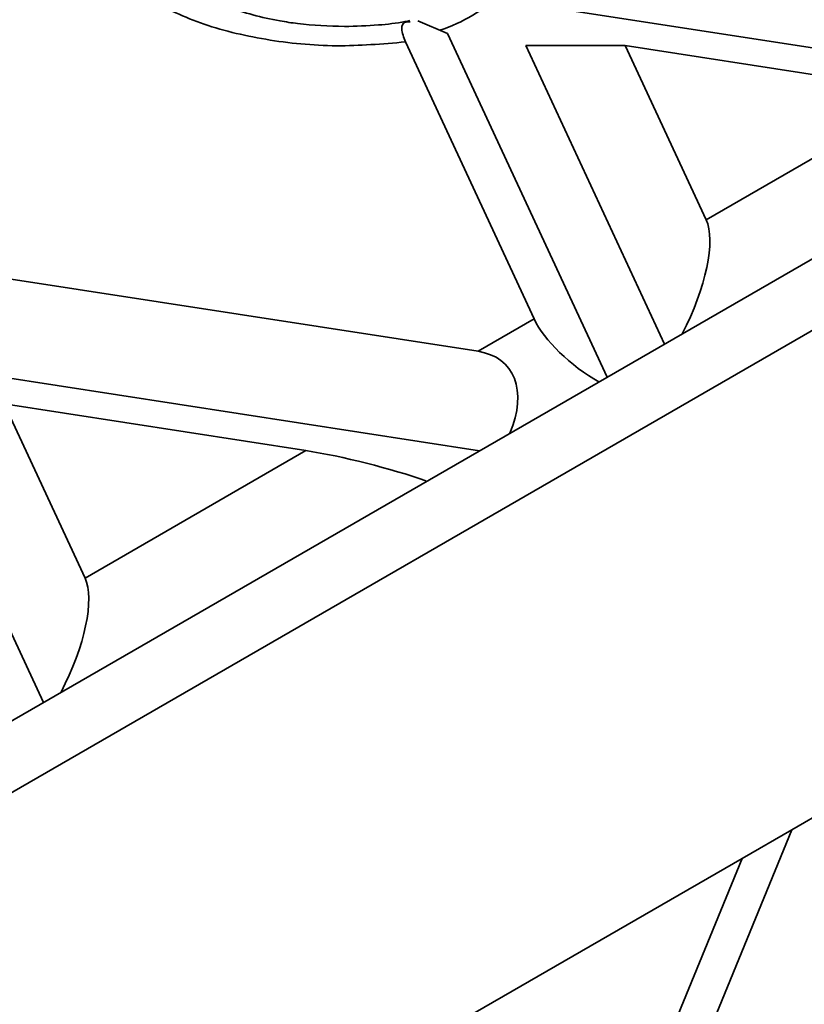
# Model space of a CAD drawing. Units: millimetres. Extents: x -486 to 5376, y -31 to 3696.
# Drawn here: x 3160 to 3205, y 1084 to 1140 of the extents above; entities that cross this region are included whole.
import ezdxf

# ---------------------------------------------------------------- set-up
doc = ezdxf.new("R2010")
doc.units = ezdxf.units.MM
doc.header["$LTSCALE"] = 10

msp = doc.modelspace()

# ---------------------------------------------------------------- linework, layer by layer
at = {"color": 7, "linetype": 'Continuous', "lineweight": 35}
for p, q in [((3315.799, 1186.564), (3142.275, 1086.391)), ((3307.031, 1185.584), (3147.225, 1093.33)), ((3221.371, 1136.134), (3187.468, 1141.378)), ((3184.202, 1139.493), (3182.501, 1140.212)), ((3184.202, 1139.493), (3193.286, 1119.921)), ((3189.124, 1123.233), (3181.8, 1139.012)), ((3196.552, 1121.806), (3188.663, 1138.803)), ((3194.32, 1138.803), (3188.663, 1138.803)), ((3194.32, 1138.803), (3198.922, 1128.889)), ((3211.494, 1136.147), (3194.32, 1138.803)), ((3211.494, 1136.147), (3198.922, 1128.889)), ((3185.936, 1121.393), (3158.603, 1125.621)), ((3257.534, 1125.166), (3203.794, 1094.142)), ((3189.124, 1123.233), (3185.936, 1121.393)), ((3186.016, 1115.724), (3152.113, 1120.968)), ((3161.197, 1101.396), (3153.308, 1118.393)), ((3158.965, 1118.393), (3163.567, 1108.479)), ((3176.139, 1115.737), (3158.965, 1118.393)), ((3176.139, 1115.737), (3163.567, 1108.479)), ((3188.572, 1056.946), (3203.794, 1094.142)), ((3200.965, 1092.509), (3203.794, 1094.142)), ((3200.965, 1092.509), (3159.978, 1068.848)), ((3185.744, 1055.314), (3200.965, 1092.509))]:
    msp.add_line(p, q, dxfattribs=at)
msp.add_arc((3180.766, 1148.749), 9.551, 288.2742, 313.0511, dxfattribs=at)
for centre, major_axis, ratio, start_param, end_param in [((3195.656, 1123.738), (2.797, 5.668), 0.364663, 4.653289, 5.997606), ((3192.39, 1121.852), (3.335, -2.644), 0.373297, 3.780202, 5.124519), ((3182.671, 1116.241), (4.905, 4.312), 0.591679, 5.39817, 6.742487), ((3179.405, 1114.356), (5.527, -1.393), 0.120251, 0.9034, 2.233016), ((3160.301, 1103.327), (2.797, 5.668), 0.364663, 4.653289, 5.997606)]:
    msp.add_ellipse(centre, major_axis=major_axis, ratio=ratio, start_param=start_param, end_param=end_param, dxfattribs=at)
for points, knots in [([(3167.024, 1141.499), (3168.022, 1140.999), (3170.05, 1139.984), (3173.817, 1139.078), (3177.838, 1138.674), (3180.494, 1138.9), (3181.8, 1139.012)], [0, 0, 0, 0, 0.246025, 0.5, 0.753975, 1, 1, 1, 1]), ([(3178.338, 1139.894), (3177.437, 1139.925), (3176.185, 1139.968), (3174.451, 1140.238), (3173.093, 1140.539), (3171.684, 1140.997), (3170.643, 1141.438), (3170.192, 1141.714), (3170.055, 1141.798)], [0, 0, 0, 0, 0.27705, 0.385107, 0.561144, 0.737517, 0.919728, 1, 1, 1, 1]), ([(3182.061, 1140.23), (3181.966, 1140.21), (3181.395, 1140.092), (3180.148, 1139.946), (3178.984, 1139.912), (3178.338, 1139.894)], [0, 0, 0, 0, 0.08189, 0.490722, 1, 1, 1, 1]), ([(3181.8, 1139.012), (3181.706, 1139.279), (3181.518, 1139.81), (3181.685, 1140.157), (3181.973, 1140.162), (3182.075, 1140.164)], [0, 0, 0, 0, 0.392448, 0.782945, 1, 1, 1, 1])]:
    msp.add_open_spline(points, degree=3, knots=knots, dxfattribs=at)

doc.saveas('drawing.dxf')
